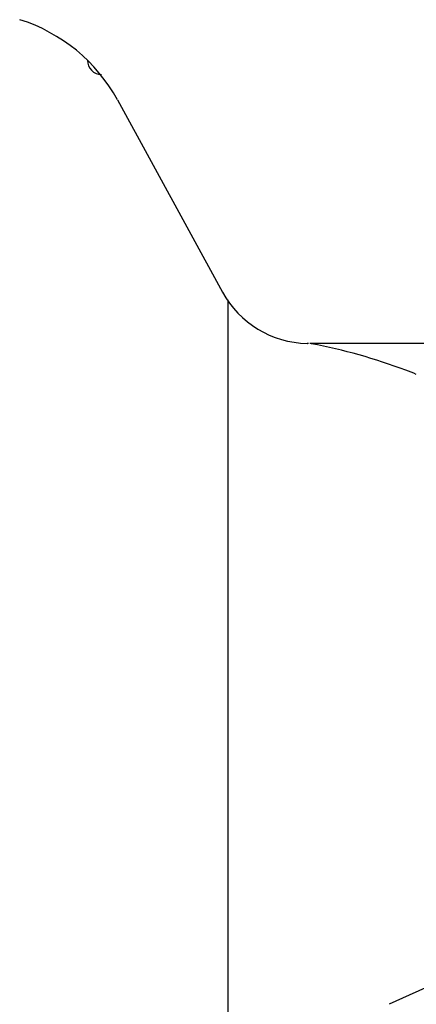
# Model space of a CAD drawing. Units: millimetres. Extents: x 14963 to 18482, y 9365 to 14234.
# Drawn here: x 16211 to 16239, y 12869 to 12939 of the extents above; entities that cross this region are included whole.
import ezdxf

# ---------------------------------------------------------------- set-up
doc = ezdxf.new("R2010")
doc.units = ezdxf.units.MM

msp = doc.modelspace()

# ---------------------------------------------------------------- linework, layer by layer
at = {"color": 7, "linetype": 'Continuous'}
for p, q in [((16217.795, 12932.86), (16225.26, 12919.208)), ((16225.659, 12586.167), (16225.659, 12918.666)), ((16231.287, 12915.568), (16231.257, 12915.568)), ((16231.257, 12915.568), (16231.292, 12915.567)), ((16349.863, 12915.567), (16231.455, 12915.567)), ((16254.015, 12876.351), (16237.101, 12868.633))]:
    msp.add_line(p, q, dxfattribs=at)
for centre, radius, start, end in [((16207.267, 12927.103), 12, 28.67075, 72.62619), ((16216.659, 12935.667), 1, 180, 270), ((16231.402, 12922.567), 7, 208.67146, 268.85778), ((16231.225, 12913.768), 1.8, 85.59474, 88.83859), ((16224.042, 12876.011), 40.245, 79.22339, 79.38604), ((16223.993, 12875.796), 40.465, 69.3393, 79.21203), ((16223.986, 12875.79), 40.473, 68.19764, 69.33223)]:
    msp.add_arc(centre, radius, start, end, dxfattribs=at)

doc.saveas('drawing.dxf')
